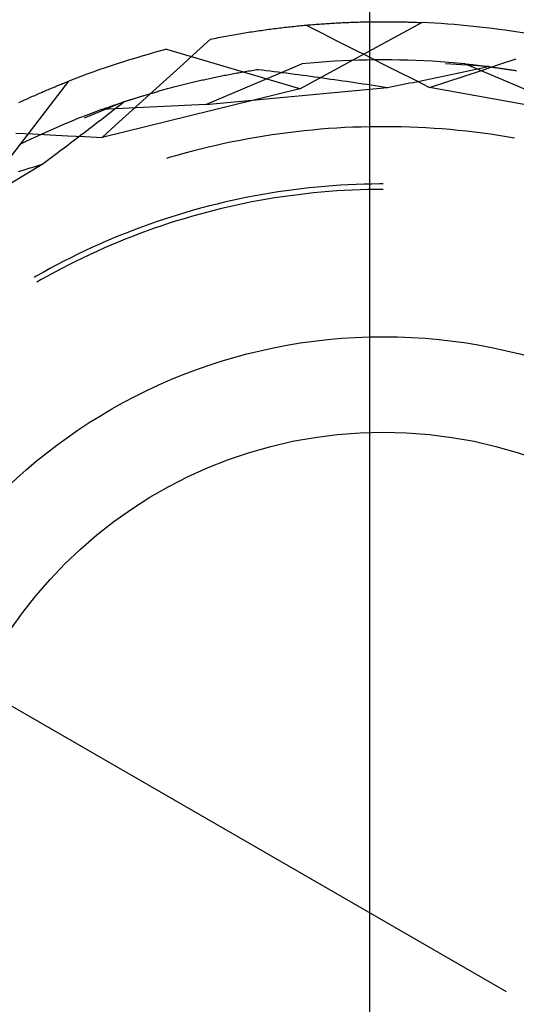
# Model space of a CAD drawing. Units: millimetres. Extents: x 0 to 841, y 0 to 594.
# Drawn here: x 603 to 605, y 518 to 522 of the extents above; entities that cross this region are included whole.
import ezdxf

# ---------------------------------------------------------------- set-up
doc = ezdxf.new("R2010")
doc.units = ezdxf.units.MM
doc.layers.add('LAYER_1', color=179, linetype='Continuous')
doc.layers.add('SLD-0', color=179, linetype='Continuous')

msp = doc.modelspace()

# ---------------------------------------------------------------- linework, layer by layer
at = {"layer": 'LAYER_1'}
for p, q in [((604.8231, 507.5813), (604.8231, 540.6398)), ((598.3928, 521.7172), (605.4481, 517.6438))]:
    msp.add_line(p, q, dxfattribs=at)
at = {"layer": 'SLD-0'}
for p, q in [((604.3771, 522.0546), (604.3853, 522.0557)), ((604.3853, 522.0557), (604.3936, 522.0567)), ((604.3936, 522.0567), (604.4018, 522.0578)), ((604.4018, 522.0578), (604.41, 522.0588)), ((604.41, 522.0588), (604.4182, 522.0598)), ((604.4182, 522.0598), (604.4264, 522.0607)), ((604.4264, 522.0607), (604.4345, 522.0617)), ((604.4345, 522.0617), (604.4426, 522.0626)), ((604.4426, 522.0626), (604.4507, 522.0635)), ((604.4507, 522.0635), (604.4588, 522.0644)), ((604.4588, 522.0644), (604.4669, 522.0653)), ((604.4669, 522.0653), (604.4749, 522.0661)), ((604.4749, 522.0661), (604.4829, 522.0669)), ((604.4829, 522.0669), (604.4909, 522.0678)), ((604.4909, 522.0678), (604.4989, 522.0686)), ((604.4989, 522.0686), (604.5069, 522.0693)), ((604.5034, 521.78), (605.0625, 522.0836)), ((604.5069, 522.0693), (604.5148, 522.0701)), ((604.5148, 522.0701), (604.5227, 522.0708)), ((604.5227, 522.0708), (604.5306, 522.0715)), ((604.5306, 522.0715), (604.5385, 522.0723)), ((604.5314, 522.0716), (604.6021, 522.036)), ((604.5385, 522.0723), (604.5464, 522.0729)), ((604.5464, 522.0729), (604.5542, 522.0736)), ((604.5542, 522.0736), (604.562, 522.0743)), ((604.562, 522.0743), (604.5698, 522.0749)), ((604.5698, 522.0749), (604.5776, 522.0755)), ((604.5776, 522.0755), (604.5853, 522.0761)), ((604.5853, 522.0761), (604.593, 522.0767)), ((604.593, 522.0767), (604.6007, 522.0773)), ((604.6007, 522.0773), (604.6084, 522.0778)), ((604.6084, 522.0778), (604.6161, 522.0783)), ((604.6161, 522.0783), (604.6237, 522.0789)), ((604.6237, 522.0789), (604.6313, 522.0793)), ((604.6313, 522.0793), (604.6389, 522.0798)), ((604.6389, 522.0798), (604.6465, 522.0803)), ((604.6465, 522.0803), (604.654, 522.0808)), ((604.654, 522.0808), (604.6615, 522.0812)), ((604.6615, 522.0812), (604.669, 522.0816)), ((604.669, 522.0816), (604.6765, 522.082)), ((604.6765, 522.082), (604.684, 522.0824)), ((604.684, 522.0824), (604.6914, 522.0828)), ((604.6914, 522.0828), (604.6988, 522.0831)), ((604.6988, 522.0831), (604.7062, 522.0835)), ((604.7062, 522.0835), (604.7136, 522.0838)), ((604.7136, 522.0838), (604.7209, 522.0841)), ((604.7209, 522.0841), (604.7282, 522.0844)), ((604.7282, 522.0844), (604.7355, 522.0847)), ((604.7355, 522.0847), (604.7428, 522.085)), ((604.7428, 522.085), (604.75, 522.0852)), ((604.75, 522.0852), (604.7572, 522.0855)), ((604.7572, 522.0855), (604.7644, 522.0857)), ((604.7644, 522.0857), (604.7716, 522.0859)), ((604.7716, 522.0859), (604.7788, 522.0861)), ((604.7788, 522.0861), (604.7859, 522.0863)), ((604.7859, 522.0863), (604.793, 522.0865)), ((604.793, 522.0865), (604.8001, 522.0866)), ((604.8001, 522.0866), (604.8071, 522.0868)), ((604.8071, 522.0868), (604.8141, 522.0869)), ((604.8141, 522.0869), (604.8212, 522.087)), ((604.8212, 522.087), (604.8281, 522.0871)), ((604.8281, 522.0871), (604.8351, 522.0872)), ((604.8351, 522.0872), (604.842, 522.0873)), ((604.842, 522.0873), (604.8489, 522.0874)), ((604.8489, 522.0874), (604.8558, 522.0874)), ((604.8558, 522.0874), (604.8627, 522.0875)), ((604.8627, 522.0875), (604.8695, 522.0875)), ((604.8695, 522.0875), (604.8763, 522.0875)), ((604.8763, 522.0875), (604.8831, 522.0875)), ((604.8831, 522.0875), (604.8898, 522.0875)), ((604.8898, 522.0875), (604.8966, 522.0875)), ((604.8966, 522.0875), (604.9033, 522.0875)), ((604.9033, 522.0875), (604.91, 522.0875)), ((604.91, 522.0875), (604.9166, 522.0874)), ((604.9166, 522.0874), (604.9233, 522.0874)), ((604.9233, 522.0874), (604.9299, 522.0873)), ((604.9299, 522.0873), (604.9364, 522.0872)), ((604.9364, 522.0872), (604.943, 522.0871)), ((604.943, 522.0871), (604.9495, 522.087)), ((604.9495, 522.087), (604.956, 522.0869)), ((604.956, 522.0869), (604.9625, 522.0868)), ((604.9625, 522.0868), (604.969, 522.0866)), ((604.969, 522.0866), (604.9754, 522.0865)), ((604.9754, 522.0865), (604.9818, 522.0864)), ((604.9818, 522.0864), (604.9881, 522.0862)), ((604.9881, 522.0862), (604.9945, 522.086)), ((604.9945, 522.086), (605.0008, 522.0858)), ((605.0008, 522.0858), (605.0071, 522.0857)), ((605.0071, 522.0857), (605.0134, 522.0855)), ((605.0134, 522.0855), (605.0196, 522.0852)), ((605.0196, 522.0852), (605.0258, 522.085)), ((605.0258, 522.085), (605.032, 522.0848)), ((605.032, 522.0848), (605.0382, 522.0846)), ((605.0382, 522.0846), (605.0443, 522.0843)), ((605.0443, 522.0843), (605.0504, 522.0841)), ((605.0504, 522.0841), (605.0565, 522.0838)), ((605.0565, 522.0838), (605.0625, 522.0836)), ((604.1025, 522.009), (604.1114, 522.0108)), ((604.1114, 522.0108), (604.1202, 522.0125)), ((604.1202, 522.0125), (604.129, 522.0143)), ((604.129, 522.0143), (604.1378, 522.016)), ((604.1378, 522.016), (604.1466, 522.0177)), ((604.1466, 522.0177), (604.1554, 522.0193)), ((604.1554, 522.0193), (604.1642, 522.021)), ((604.1642, 522.021), (604.1729, 522.0226)), ((604.1729, 522.0226), (604.1816, 522.0242)), ((604.1816, 522.0242), (604.1903, 522.0258)), ((604.1903, 522.0258), (604.199, 522.0273)), ((604.199, 522.0273), (604.2077, 522.0288)), ((604.2077, 522.0288), (604.2163, 522.0303)), ((604.2163, 522.0303), (604.225, 522.0318)), ((604.225, 522.0318), (604.2336, 522.0333)), ((604.2336, 522.0333), (604.2422, 522.0347)), ((604.2422, 522.0347), (604.2507, 522.0361)), ((604.2507, 522.0361), (604.2593, 522.0375)), ((604.2593, 522.0375), (604.2678, 522.0388)), ((604.2678, 522.0388), (604.2763, 522.0402)), ((604.2763, 522.0402), (604.2848, 522.0415)), ((604.2848, 522.0415), (604.2933, 522.0428)), ((604.2933, 522.0428), (604.3018, 522.0441)), ((604.3018, 522.0441), (604.3102, 522.0453)), ((604.3102, 522.0453), (604.3186, 522.0466)), ((604.3186, 522.0466), (604.327, 522.0478)), ((604.327, 522.0478), (604.3354, 522.049)), ((604.3354, 522.049), (604.3438, 522.0501)), ((604.3438, 522.0501), (604.3521, 522.0513)), ((604.3521, 522.0513), (604.3605, 522.0524)), ((604.3605, 522.0524), (604.3688, 522.0535)), ((604.3688, 522.0535), (604.3771, 522.0546)), ((604.6021, 522.036), (604.6728, 522.0004)), ((604.0316, 521.9508), (604.0936, 522.0072)), ((604.0936, 522.0072), (604.1025, 522.009)), ((604.6728, 522.0004), (604.7435, 521.9648)), ((604.5034, 521.78), (603.8935, 521.9607)), ((603.9696, 521.8945), (604.0316, 521.9508)), ((604.7435, 521.9648), (604.8142, 521.9291)), ((604.8142, 521.9291), (604.8848, 521.8934)), ((603.9075, 521.8382), (603.9696, 521.8945)), ((604.072, 521.7084), (604.5124, 521.894)), ((604.5497, 521.8975), (604.5124, 521.894)), ((604.5869, 521.9007), (604.5497, 521.8975)), ((604.6242, 521.9034), (604.5869, 521.9007)), ((604.6615, 521.9058), (604.6242, 521.9034)), ((604.6988, 521.9079), (604.6615, 521.9058)), ((604.7361, 521.9096), (604.6988, 521.9079)), ((604.7735, 521.9109), (604.7361, 521.9096)), ((604.8109, 521.9118), (604.7735, 521.9109)), ((604.8482, 521.9123), (604.8109, 521.9118)), ((604.8856, 521.9125), (604.8482, 521.9123)), ((604.8848, 521.8934), (604.9554, 521.8577)), ((604.923, 521.9123), (604.8856, 521.9125)), ((604.9604, 521.9118), (604.923, 521.9123)), ((604.9977, 521.9109), (604.9604, 521.9118)), ((605.0351, 521.9096), (604.9977, 521.9109)), ((605.0724, 521.9079), (605.0351, 521.9096)), ((605.1098, 521.9058), (605.0724, 521.9079)), ((605.1471, 521.9034), (605.1098, 521.9058)), ((605.1843, 521.9007), (605.1471, 521.9034)), ((605.3668, 521.8817), (605.1698, 521.894)), ((605.2216, 521.8975), (605.1843, 521.9007)), ((605.2588, 521.894), (605.2216, 521.8975)), ((605.6992, 521.7084), (605.2588, 521.894)), ((605.2588, 521.894), (605.2624, 521.8936)), ((605.2624, 521.8936), (605.2661, 521.8933)), ((605.2661, 521.8933), (605.2698, 521.8929)), ((605.2698, 521.8929), (605.2735, 521.8925)), ((605.2735, 521.8925), (605.2773, 521.8921)), ((605.2773, 521.8921), (605.2811, 521.8917)), ((605.2811, 521.8917), (605.2849, 521.8913)), ((605.2849, 521.8913), (605.2888, 521.8909)), ((605.2888, 521.8909), (605.2928, 521.8905)), ((605.2928, 521.8905), (605.2967, 521.89)), ((605.2967, 521.89), (605.3007, 521.8896)), ((605.3007, 521.8896), (605.3048, 521.8891)), ((605.3048, 521.8891), (605.3088, 521.8887)), ((605.3088, 521.8887), (605.3129, 521.8882)), ((605.3129, 521.8882), (605.3171, 521.8877)), ((605.3171, 521.8877), (605.3213, 521.8873)), ((605.3213, 521.8873), (605.3255, 521.8868)), ((605.3243, 521.8724), (605.3385, 521.8755)), ((605.3255, 521.8868), (605.3298, 521.8863)), ((605.3298, 521.8863), (605.3341, 521.8858)), ((605.3341, 521.8858), (605.3384, 521.8852)), ((605.3356, 521.8644), (605.4152, 521.8905)), ((605.3384, 521.8852), (605.3428, 521.8847)), ((605.3385, 521.8755), (605.3527, 521.8786)), ((605.3428, 521.8847), (605.3472, 521.8842)), ((605.3472, 521.8842), (605.3516, 521.8836)), ((605.3516, 521.8836), (605.3561, 521.883)), ((605.3527, 521.8786), (605.3668, 521.8817)), ((605.3561, 521.883), (605.3606, 521.8825)), ((605.3606, 521.8825), (605.3651, 521.8819)), ((605.3651, 521.8819), (605.3697, 521.8813)), ((605.3668, 521.8817), (605.4453, 521.8707)), ((605.3697, 521.8813), (605.3743, 521.8807)), ((605.3743, 521.8807), (605.379, 521.8801)), ((605.379, 521.8801), (605.3836, 521.8795)), ((605.3836, 521.8795), (605.3884, 521.8788)), ((605.3884, 521.8788), (605.3931, 521.8782)), ((605.3931, 521.8782), (605.3979, 521.8776)), ((605.3979, 521.8776), (605.4027, 521.8769)), ((605.4027, 521.8769), (605.4075, 521.8762)), ((605.4075, 521.8762), (605.4124, 521.8755)), ((605.4124, 521.8755), (605.4173, 521.8748)), ((605.4152, 521.8905), (605.4948, 521.9167)), ((603.8454, 521.782), (603.9075, 521.8382)), ((604.0964, 521.829), (604.1031, 521.8304)), ((604.1031, 521.8304), (604.1099, 521.8319)), ((604.1099, 521.8319), (604.1167, 521.8333)), ((604.1167, 521.8333), (604.1236, 521.8347)), ((604.1236, 521.8347), (604.1305, 521.8361)), ((604.1305, 521.8361), (604.1374, 521.8375)), ((604.1374, 521.8375), (604.1443, 521.8389)), ((604.1443, 521.8389), (604.1513, 521.8403)), ((604.1513, 521.8403), (604.1583, 521.8417)), ((604.1583, 521.8417), (604.1654, 521.8431)), ((604.1654, 521.8431), (604.1724, 521.8444)), ((604.1724, 521.8444), (604.1795, 521.8458)), ((604.1795, 521.8458), (604.1867, 521.8472)), ((604.1867, 521.8472), (604.1938, 521.8485)), ((604.1938, 521.8485), (604.2011, 521.8498)), ((604.2011, 521.8498), (604.2083, 521.8512)), ((604.2083, 521.8512), (604.2156, 521.8525)), ((604.2156, 521.8525), (604.2229, 521.8538)), ((604.2229, 521.8538), (604.2302, 521.8551)), ((604.2302, 521.8551), (604.2376, 521.8564)), ((604.2376, 521.8564), (604.245, 521.8577)), ((604.245, 521.8577), (604.2524, 521.859)), ((604.2524, 521.859), (604.2599, 521.8602)), ((604.2599, 521.8602), (604.2674, 521.8615)), ((604.2674, 521.8615), (604.2749, 521.8627)), ((604.2749, 521.8627), (604.2825, 521.8639)), ((604.2825, 521.8639), (604.2901, 521.8652)), ((604.2901, 521.8652), (604.2977, 521.8664)), ((604.2977, 521.8664), (604.3054, 521.8676)), ((604.3054, 521.8676), (604.3131, 521.8688)), ((604.3131, 521.8688), (604.3313, 521.8665)), ((604.3313, 521.8665), (604.3496, 521.8642)), ((604.3496, 521.8642), (604.3679, 521.8619)), ((604.3679, 521.8619), (604.3862, 521.8596)), ((604.3862, 521.8596), (604.4046, 521.8572)), ((604.4046, 521.8572), (604.4229, 521.8548)), ((604.4229, 521.8548), (604.4413, 521.8524)), ((604.4413, 521.8524), (604.4597, 521.85)), ((604.4597, 521.85), (604.478, 521.8476)), ((604.478, 521.8476), (604.4964, 521.8451)), ((604.4964, 521.8451), (604.5149, 521.8426)), ((604.5149, 521.8426), (604.5333, 521.8401)), ((604.5333, 521.8401), (604.5517, 521.8376)), ((604.5517, 521.8376), (604.5702, 521.8351)), ((604.5702, 521.8351), (604.5886, 521.8325)), ((604.5886, 521.8325), (604.6071, 521.8299)), ((604.6071, 521.8299), (604.6256, 521.8273)), ((604.9554, 521.8577), (605.0261, 521.822)), ((605.109, 521.8271), (605.1235, 521.83)), ((605.1235, 521.83), (605.1379, 521.833)), ((605.1379, 521.833), (605.1524, 521.836)), ((605.1524, 521.836), (605.1668, 521.839)), ((605.1668, 521.839), (605.1812, 521.8419)), ((605.1763, 521.8122), (605.2559, 521.8383)), ((605.1812, 521.8419), (605.1956, 521.8449)), ((605.1956, 521.8449), (605.21, 521.848)), ((605.21, 521.848), (605.2244, 521.851)), ((605.2244, 521.851), (605.2387, 521.854)), ((605.2387, 521.854), (605.253, 521.857)), ((605.253, 521.857), (605.2673, 521.8601)), ((605.2559, 521.8383), (605.3356, 521.8644)), ((605.2673, 521.8601), (605.2816, 521.8631)), ((605.2816, 521.8631), (605.2959, 521.8662)), ((605.2959, 521.8662), (605.3101, 521.8693)), ((605.3101, 521.8693), (605.3243, 521.8724)), ((605.4173, 521.8748), (605.4223, 521.8741)), ((605.4223, 521.8741), (605.4273, 521.8734)), ((605.4273, 521.8734), (605.4323, 521.8727)), ((605.4323, 521.8727), (605.4373, 521.8719)), ((605.4373, 521.8719), (605.4424, 521.8712)), ((605.4424, 521.8712), (605.4475, 521.8704)), ((605.4453, 521.8707), (605.4947, 521.863)), ((605.4475, 521.8704), (605.4527, 521.8696)), ((605.4527, 521.8696), (605.4578, 521.8688)), ((605.4578, 521.8688), (605.463, 521.868)), ((605.463, 521.868), (605.4683, 521.8672)), ((605.4683, 521.8672), (605.4735, 521.8664)), ((605.4735, 521.8664), (605.4788, 521.8655)), ((605.4788, 521.8655), (605.4842, 521.8647)), ((605.4842, 521.8647), (605.4895, 521.8638)), ((605.4895, 521.8638), (605.4949, 521.8629)), ((603.0575, 521.3102), (603.4448, 521.8149)), ((603.3699, 521.7846), (603.3758, 521.7871)), ((603.3758, 521.7871), (603.3816, 521.7895)), ((603.3816, 521.7895), (603.3875, 521.7919)), ((603.3875, 521.7919), (603.3933, 521.7943)), ((603.3933, 521.7943), (603.3991, 521.7966)), ((603.3991, 521.7966), (603.4049, 521.799)), ((603.4049, 521.799), (603.4106, 521.8013)), ((603.4106, 521.8013), (603.4164, 521.8036)), ((603.4164, 521.8036), (603.4221, 521.8059)), ((603.4221, 521.8059), (603.4278, 521.8082)), ((603.4278, 521.8082), (603.4335, 521.8104)), ((603.4335, 521.8104), (603.4391, 521.8127)), ((603.4391, 521.8127), (603.4448, 521.8149)), ((603.909, 521.7838), (603.9148, 521.7853)), ((603.9148, 521.7853), (603.9206, 521.7869)), ((603.9206, 521.7869), (603.9264, 521.7884)), ((603.9264, 521.7884), (603.9323, 521.79)), ((603.9323, 521.79), (603.9382, 521.7915)), ((603.9382, 521.7915), (603.9441, 521.793)), ((603.9441, 521.793), (603.9501, 521.7946)), ((603.9501, 521.7946), (603.9561, 521.7961)), ((603.9561, 521.7961), (603.9622, 521.7976)), ((603.9622, 521.7976), (603.9682, 521.7992)), ((603.9682, 521.7992), (603.9743, 521.8007)), ((603.9743, 521.8007), (603.9805, 521.8022)), ((603.9805, 521.8022), (603.9866, 521.8037)), ((603.9866, 521.8037), (603.9928, 521.8053)), ((603.9928, 521.8053), (603.9991, 521.8068)), ((603.9991, 521.8068), (604.0053, 521.8083)), ((604.0053, 521.8083), (604.0116, 521.8098)), ((604.0116, 521.8098), (604.0179, 521.8113)), ((604.0179, 521.8113), (604.0243, 521.8128)), ((604.0243, 521.8128), (604.0307, 521.8143)), ((604.0307, 521.8143), (604.0371, 521.8158)), ((604.0371, 521.8158), (604.0436, 521.8173)), ((604.0436, 521.8173), (604.0501, 521.8188)), ((604.0501, 521.8188), (604.0566, 521.8202)), ((604.0566, 521.8202), (604.0631, 521.8217)), ((604.0631, 521.8217), (604.0697, 521.8232)), ((604.0697, 521.8232), (604.0763, 521.8246)), ((604.072, 521.7084), (604.9043, 521.7864)), ((604.0763, 521.8246), (604.083, 521.8261)), ((604.083, 521.8261), (604.0897, 521.8275)), ((604.0897, 521.8275), (604.0964, 521.829)), ((604.6256, 521.8273), (604.6441, 521.8247)), ((604.6441, 521.8247), (604.6626, 521.8221)), ((604.6626, 521.8221), (604.6811, 521.8195)), ((604.6811, 521.8195), (604.6997, 521.8168)), ((604.6997, 521.8168), (604.7182, 521.8141)), ((604.7182, 521.8141), (604.7368, 521.8114)), ((604.7368, 521.8114), (604.7553, 521.8087)), ((604.7553, 521.8087), (604.7739, 521.806)), ((604.7739, 521.806), (604.7925, 521.8032)), ((604.7925, 521.8032), (604.8111, 521.8005)), ((604.8111, 521.8005), (604.8297, 521.7977)), ((604.8297, 521.7977), (604.8484, 521.7949)), ((604.8484, 521.7949), (604.867, 521.7921)), ((604.867, 521.7921), (604.8856, 521.7892)), ((604.8856, 521.7892), (604.9043, 521.7864)), ((604.9043, 521.7864), (604.919, 521.7893)), ((604.919, 521.7893), (604.9337, 521.7921)), ((604.9337, 521.7921), (604.9484, 521.795)), ((604.9484, 521.795), (604.9631, 521.7979)), ((604.9631, 521.7979), (604.9777, 521.8008)), ((604.9777, 521.8008), (604.9924, 521.8037)), ((604.9924, 521.8037), (605.007, 521.8066)), ((605.007, 521.8066), (605.0216, 521.8095)), ((605.0216, 521.8095), (605.0362, 521.8124)), ((605.0261, 521.822), (605.0967, 521.7862)), ((605.0362, 521.8124), (605.0508, 521.8153)), ((605.0508, 521.8153), (605.0654, 521.8182)), ((605.0654, 521.8182), (605.0799, 521.8212)), ((605.0799, 521.8212), (605.0945, 521.8241)), ((605.0945, 521.8241), (605.109, 521.8271)), ((605.0967, 521.7862), (605.1763, 521.8122)), ((606.0155, 521.6211), (605.0967, 521.7862)), ((603.2606, 521.7372), (603.2668, 521.74)), ((603.2668, 521.74), (603.273, 521.7428)), ((603.273, 521.7428), (603.2792, 521.7456)), ((603.2792, 521.7456), (603.2854, 521.7483)), ((603.2854, 521.7483), (603.2916, 521.751)), ((603.2916, 521.751), (603.2977, 521.7537)), ((603.2977, 521.7537), (603.3038, 521.7564)), ((603.3038, 521.7564), (603.3099, 521.7591)), ((603.3099, 521.7591), (603.316, 521.7617)), ((603.316, 521.7617), (603.3221, 521.7643)), ((603.3221, 521.7643), (603.3281, 521.7669)), ((603.3281, 521.7669), (603.3341, 521.7695)), ((603.3341, 521.7695), (603.3401, 521.7721)), ((603.3401, 521.7721), (603.3461, 521.7746)), ((603.3461, 521.7746), (603.3521, 521.7772)), ((603.3521, 521.7772), (603.358, 521.7797)), ((603.358, 521.7797), (603.364, 521.7821)), ((603.364, 521.7821), (603.3699, 521.7846)), ((604.5034, 521.78), (603.5969, 521.5571)), ((603.6974, 521.7203), (603.7728, 521.7445)), ((603.7554, 521.7391), (603.7602, 521.7406)), ((603.7602, 521.7406), (603.7651, 521.7421)), ((603.7651, 521.7421), (603.77, 521.7436)), ((603.77, 521.7436), (603.7749, 521.7451)), ((603.7728, 521.7445), (603.8206, 521.7589)), ((603.7749, 521.7451), (603.7799, 521.7467)), ((603.7799, 521.7467), (603.7849, 521.7482)), ((603.7833, 521.7257), (603.8454, 521.782)), ((603.7849, 521.7482), (603.79, 521.7497)), ((603.79, 521.7497), (603.795, 521.7513)), ((603.795, 521.7513), (603.8001, 521.7528)), ((603.8001, 521.7528), (603.8053, 521.7544)), ((603.8053, 521.7544), (603.8104, 521.7559)), ((603.8104, 521.7559), (603.8156, 521.7574)), ((603.8156, 521.7574), (603.8209, 521.759)), ((603.8209, 521.759), (603.8261, 521.7605)), ((603.8261, 521.7605), (603.8314, 521.7621)), ((603.8314, 521.7621), (603.8368, 521.7636)), ((603.8368, 521.7636), (603.8421, 521.7652)), ((603.8421, 521.7652), (603.8475, 521.7667)), ((603.8475, 521.7667), (603.853, 521.7683)), ((603.853, 521.7683), (603.8584, 521.7698)), ((603.8584, 521.7698), (603.8639, 521.7714)), ((603.8639, 521.7714), (603.8694, 521.7729)), ((603.8694, 521.7729), (603.875, 521.7745)), ((603.875, 521.7745), (603.8806, 521.776)), ((603.8806, 521.776), (603.8862, 521.7776)), ((603.8862, 521.7776), (603.8918, 521.7791)), ((603.8918, 521.7791), (603.8975, 521.7807)), ((603.8975, 521.7807), (603.9032, 521.7822)), ((603.9032, 521.7822), (603.909, 521.7838)), ((603.2165, 521.7169), (603.2229, 521.7199)), ((603.2229, 521.7199), (603.2292, 521.7228)), ((603.2292, 521.7228), (603.2355, 521.7257)), ((603.2355, 521.7257), (603.2418, 521.7286)), ((603.2418, 521.7286), (603.2481, 521.7315)), ((603.2481, 521.7315), (603.2544, 521.7344)), ((603.2544, 521.7344), (603.2606, 521.7372)), ((603.6974, 521.7203), (603.5145, 521.6459)), ((604.072, 521.7084), (603.5947, 521.6845)), ((603.6194, 521.6934), (603.6231, 521.6948)), ((603.6231, 521.6948), (603.6268, 521.6961)), ((603.6268, 521.6961), (603.6306, 521.6974)), ((603.6306, 521.6974), (603.6344, 521.6987)), ((603.6344, 521.6987), (603.6382, 521.7001)), ((603.6382, 521.7001), (603.6421, 521.7014)), ((603.6421, 521.7014), (603.646, 521.7028)), ((603.646, 521.7028), (603.6499, 521.7042)), ((603.6499, 521.7042), (603.6539, 521.7056)), ((603.6539, 521.7056), (603.6579, 521.707)), ((603.6579, 521.707), (603.662, 521.7083)), ((603.662, 521.7083), (603.6661, 521.7097)), ((603.6631, 521.6935), (603.6745, 521.7024)), ((603.6661, 521.7097), (603.6702, 521.7112)), ((603.6702, 521.7112), (603.6744, 521.7126)), ((603.6744, 521.7126), (603.6786, 521.714)), ((603.6745, 521.7024), (603.686, 521.7113)), ((603.6786, 521.714), (603.6828, 521.7154)), ((603.6828, 521.7154), (603.6871, 521.7169)), ((603.686, 521.7113), (603.6974, 521.7203)), ((603.6871, 521.7169), (603.6914, 521.7183)), ((603.6914, 521.7183), (603.6957, 521.7198)), ((603.6957, 521.7198), (603.7001, 521.7212)), ((603.7001, 521.7212), (603.7045, 521.7227)), ((603.7045, 521.7227), (603.709, 521.7241)), ((603.709, 521.7241), (603.7135, 521.7256)), ((603.7135, 521.7256), (603.718, 521.7271)), ((603.718, 521.7271), (603.7225, 521.7286)), ((603.7212, 521.6695), (603.7833, 521.7257)), ((603.7225, 521.7286), (603.7271, 521.7301)), ((603.7271, 521.7301), (603.7318, 521.7315)), ((603.7318, 521.7315), (603.7364, 521.733)), ((603.7364, 521.733), (603.7411, 521.7345)), ((603.7411, 521.7345), (603.7458, 521.736)), ((603.7458, 521.736), (603.7506, 521.7376)), ((603.7506, 521.7376), (603.7554, 521.7391)), ((603.5247, 521.6582), (603.4899, 521.6446)), ((603.5596, 521.6715), (603.5247, 521.6582)), ((603.5947, 521.6845), (603.5596, 521.6715)), ((603.5947, 521.6845), (603.5981, 521.6858)), ((603.5981, 521.6858), (603.6016, 521.687)), ((603.6016, 521.687), (603.605, 521.6883)), ((603.605, 521.6883), (603.6086, 521.6896)), ((603.6055, 521.6487), (603.6171, 521.6577)), ((603.6086, 521.6896), (603.6121, 521.6908)), ((603.6121, 521.6908), (603.6158, 521.6921)), ((603.6158, 521.6921), (603.6194, 521.6934)), ((603.6171, 521.6577), (603.6286, 521.6666)), ((603.6286, 521.6666), (603.6401, 521.6756)), ((603.6401, 521.6756), (603.6516, 521.6845)), ((603.6516, 521.6845), (603.6631, 521.6935)), ((603.6591, 521.6133), (603.7212, 521.6695)), ((603.4208, 521.6162), (603.3864, 521.6015)), ((603.4553, 521.6305), (603.4208, 521.6162)), ((603.4899, 521.6446), (603.4553, 521.6305)), ((603.5474, 521.604), (603.559, 521.6129)), ((603.559, 521.6129), (603.5707, 521.6219)), ((603.5707, 521.6219), (603.5823, 521.6308)), ((603.5823, 521.6308), (603.5939, 521.6398)), ((603.5939, 521.6398), (603.6055, 521.6487)), ((603.5969, 521.5571), (603.6591, 521.6133)), ((604.7834, 521.6048), (604.7462, 521.6035)), ((604.8205, 521.6057), (604.7834, 521.6048)), ((604.8577, 521.6062), (604.8205, 521.6057)), ((604.8949, 521.6063), (604.8577, 521.6062)), ((604.9321, 521.606), (604.8949, 521.6063)), ((604.9693, 521.6053), (604.9321, 521.606)), ((605.0065, 521.6042), (604.9693, 521.6053)), ((603.2016, 521.5766), (603.2807, 521.5728)), ((603.2807, 521.5728), (603.3598, 521.5689)), ((603.3181, 521.5711), (603.2842, 521.5553)), ((603.3522, 521.5864), (603.3181, 521.5711)), ((603.3864, 521.6015), (603.3522, 521.5864)), ((603.3598, 521.5689), (603.4388, 521.565)), ((603.4388, 521.565), (603.5179, 521.5611)), ((603.4769, 521.5503), (603.4887, 521.5592)), ((603.4887, 521.5592), (603.5005, 521.5682)), ((603.5005, 521.5682), (603.5122, 521.5771)), ((603.5122, 521.5771), (603.524, 521.5861)), ((603.5179, 521.5611), (603.5969, 521.5571)), ((603.524, 521.5861), (603.5357, 521.595)), ((603.5357, 521.595), (603.5474, 521.604)), ((604.3394, 521.5629), (604.3027, 521.5568)), ((604.3761, 521.5686), (604.3394, 521.5629)), ((604.4129, 521.5739), (604.3761, 521.5686)), ((604.4498, 521.5787), (604.4129, 521.5739)), ((604.4867, 521.5832), (604.4498, 521.5787)), ((604.5237, 521.5873), (604.4867, 521.5832)), ((604.5607, 521.591), (604.5237, 521.5873)), ((604.5977, 521.5943), (604.5607, 521.591)), ((604.6348, 521.5972), (604.5977, 521.5943)), ((604.6719, 521.5997), (604.6348, 521.5972)), ((604.7091, 521.6018), (604.6719, 521.5997)), ((604.7462, 521.6035), (604.7091, 521.6018)), ((605.0436, 521.6027), (605.0065, 521.6042)), ((605.0808, 521.6008), (605.0436, 521.6027)), ((605.1179, 521.5985), (605.0808, 521.6008)), ((605.155, 521.5958), (605.1179, 521.5985)), ((605.192, 521.5927), (605.155, 521.5958)), ((605.2291, 521.5892), (605.192, 521.5927)), ((605.266, 521.5853), (605.2291, 521.5892)), ((605.303, 521.581), (605.266, 521.5853)), ((605.3399, 521.5763), (605.303, 521.581)), ((605.3767, 521.5713), (605.3399, 521.5763)), ((605.4135, 521.5658), (605.3767, 521.5713)), ((605.4502, 521.5599), (605.4135, 521.5658)), ((605.4869, 521.5537), (605.4502, 521.5599)), ((603.2504, 521.5393), (603.2168, 521.5229)), ((603.2842, 521.5553), (603.2504, 521.5393)), ((603.4177, 521.5055), (603.4296, 521.5144)), ((603.4296, 521.5144), (603.4414, 521.5234)), ((603.4414, 521.5234), (603.4533, 521.5323)), ((603.4533, 521.5323), (603.4651, 521.5413)), ((603.4651, 521.5413), (603.4769, 521.5503)), ((604.1203, 521.5206), (604.0841, 521.5122)), ((604.1566, 521.5287), (604.1203, 521.5206)), ((604.193, 521.5363), (604.1566, 521.5287)), ((604.2295, 521.5435), (604.193, 521.5363)), ((604.2661, 521.5504), (604.2295, 521.5435)), ((604.3027, 521.5568), (604.2661, 521.5504)), ((603.358, 521.4607), (603.37, 521.4696)), ((603.37, 521.4696), (603.3819, 521.4786)), ((603.3819, 521.4786), (603.3938, 521.4875)), ((603.3938, 521.4875), (603.4058, 521.4965)), ((603.4058, 521.4965), (603.4177, 521.5055)), ((603.9402, 521.4747), (603.9044, 521.4643)), ((603.976, 521.4847), (603.9402, 521.4747)), ((604.0119, 521.4942), (603.976, 521.4847)), ((604.048, 521.5034), (604.0119, 521.4942)), ((604.0841, 521.5122), (604.048, 521.5034)), ((602.606, 521.0023), (603.322, 521.4338)), ((603.2859, 521.4227), (603.3039, 521.4282)), ((603.3039, 521.4282), (603.322, 521.4338)), ((603.322, 521.4338), (603.334, 521.4427)), ((603.334, 521.4427), (603.346, 521.4517)), ((603.346, 521.4517), (603.358, 521.4607)), ((603.9044, 521.4643), (603.8926, 521.4608)), ((603.214, 521.4004), (603.2319, 521.406)), ((603.2319, 521.406), (603.2499, 521.4116)), ((603.2499, 521.4116), (603.2679, 521.4171)), ((603.2679, 521.4171), (603.2859, 521.4227)), ((604.6533, 521.3353), (604.6176, 521.3325)), ((604.689, 521.3377), (604.6533, 521.3353)), ((604.7247, 521.3397), (604.689, 521.3377)), ((604.7604, 521.3413), (604.7247, 521.3397)), ((604.7962, 521.3425), (604.7604, 521.3413)), ((604.832, 521.3433), (604.7962, 521.3425)), ((604.8677, 521.3437), (604.832, 521.3433)), ((604.8856, 521.3437), (604.8677, 521.3437)), ((604.2987, 521.2895), (604.2635, 521.2827)), ((604.3339, 521.2958), (604.2987, 521.2895)), ((604.3691, 521.3018), (604.3339, 521.2958)), ((604.4045, 521.3074), (604.3691, 521.3018)), ((604.4399, 521.3126), (604.4045, 521.3074)), ((604.4594, 521.29), (604.4242, 521.2851)), ((604.4753, 521.3174), (604.4399, 521.3126)), ((604.4948, 521.2946), (604.4594, 521.29)), ((604.5108, 521.3217), (604.4753, 521.3174)), ((604.5301, 521.2988), (604.4948, 521.2946)), ((604.5464, 521.3257), (604.5108, 521.3217)), ((604.5656, 521.3026), (604.5301, 521.2988)), ((604.582, 521.3293), (604.5464, 521.3257)), ((604.601, 521.306), (604.5656, 521.3026)), ((604.6176, 521.3325), (604.582, 521.3293)), ((604.6365, 521.309), (604.601, 521.306)), ((604.672, 521.3116), (604.6365, 521.309)), ((604.7076, 521.3138), (604.672, 521.3116)), ((604.7432, 521.3156), (604.7076, 521.3138)), ((604.7788, 521.317), (604.7432, 521.3156)), ((604.8144, 521.318), (604.7788, 521.317)), ((604.85, 521.3186), (604.8144, 521.318)), ((604.8856, 521.3188), (604.85, 521.3186)), ((604.1238, 521.2518), (604.0891, 521.2431)), ((604.1586, 521.2601), (604.1238, 521.2518)), ((604.1935, 521.268), (604.1586, 521.2601)), ((604.2139, 521.2469), (604.1791, 521.2392)), ((604.2285, 521.2756), (604.1935, 521.268)), ((604.2488, 521.2542), (604.2139, 521.2469)), ((604.2635, 521.2827), (604.2285, 521.2756)), ((604.2837, 521.2612), (604.2488, 521.2542)), ((604.3187, 521.2677), (604.2837, 521.2612)), ((604.3538, 521.2739), (604.3187, 521.2677)), ((604.3889, 521.2797), (604.3538, 521.2739)), ((604.4242, 521.2851), (604.3889, 521.2797)), ((603.9514, 521.2044), (603.9172, 521.1937)), ((603.9856, 521.2146), (603.9514, 521.2044)), ((604.02, 521.2245), (603.9856, 521.2146)), ((604.041, 521.2044), (604.0067, 521.1947)), ((604.0545, 521.234), (604.02, 521.2245)), ((604.0753, 521.2136), (604.041, 521.2044)), ((604.0891, 521.2431), (604.0545, 521.234)), ((604.1098, 521.2225), (604.0753, 521.2136)), ((604.1444, 521.231), (604.1098, 521.2225)), ((604.1791, 521.2392), (604.1444, 521.231)), ((603.8155, 521.1595), (603.7818, 521.1474)), ((603.8493, 521.1713), (603.8155, 521.1595)), ((603.8832, 521.1827), (603.8493, 521.1713)), ((603.9045, 521.1634), (603.8707, 521.1522)), ((603.9172, 521.1937), (603.8832, 521.1827)), ((603.9384, 521.1742), (603.9045, 521.1634)), ((603.9725, 521.1846), (603.9384, 521.1742)), ((604.0067, 521.1947), (603.9725, 521.1846)), ((603.6817, 521.1087), (603.6487, 521.095)), ((603.7149, 521.1219), (603.6817, 521.1087)), ((603.7483, 521.1348), (603.7149, 521.1219)), ((603.77, 521.1163), (603.7367, 521.1036)), ((603.7818, 521.1474), (603.7483, 521.1348)), ((603.8034, 521.1286), (603.77, 521.1163)), ((603.837, 521.1406), (603.8034, 521.1286)), ((603.8707, 521.1522), (603.837, 521.1406)), ((603.583, 521.0666), (603.5504, 521.0519)), ((603.6157, 521.081), (603.583, 521.0666)), ((603.6378, 521.0633), (603.6051, 521.0491)), ((603.6487, 521.095), (603.6157, 521.081)), ((603.6706, 521.0771), (603.6378, 521.0633)), ((603.7036, 521.0905), (603.6706, 521.0771)), ((603.7367, 521.1036), (603.7036, 521.0905)), ((603.4857, 521.0213), (603.4536, 521.0055)), ((603.518, 521.0368), (603.4857, 521.0213)), ((603.5402, 521.0196), (603.508, 521.0043)), ((603.5504, 521.0519), (603.518, 521.0368)), ((603.5726, 521.0345), (603.5402, 521.0196)), ((603.6051, 521.0491), (603.5726, 521.0345)), ((603.39, 520.9727), (603.3585, 520.9558)), ((603.4217, 520.9893), (603.39, 520.9727)), ((603.4442, 520.9727), (603.4126, 520.9564)), ((603.4536, 521.0055), (603.4217, 520.9893)), ((603.476, 520.9887), (603.4442, 520.9727)), ((603.508, 521.0043), (603.476, 520.9887)), ((603.3271, 520.9386), (603.296, 520.921)), ((603.3585, 520.9558), (603.3271, 520.9386)), ((603.3811, 520.9397), (603.3498, 520.9226)), ((603.4126, 520.9564), (603.3811, 520.9397)), ((603.296, 520.921), (603.2856, 520.915)), ((603.3187, 520.9052), (603.2981, 520.8934)), ((603.3498, 520.9226), (603.3187, 520.9052))]:
    msp.add_line(p, q, dxfattribs=at)
for radius in [5, 2.5, 2.0625]:
    msp.add_circle((604.8856, 518.1438), radius, dxfattribs=at)
for centre, radius, start, end in [((605.4481, 517.6438), 8.1468, 90, 180), ((605.4481, 517.6438), 7.5, 90, 180), ((604.8856, 518.1438), 3.9438, 80.571, 87.429), ((604.8856, 518.1438), 3.9438, 104.571, 111.429)]:
    msp.add_arc(centre, radius, start, end, dxfattribs=at)

doc.saveas('drawing.dxf')
